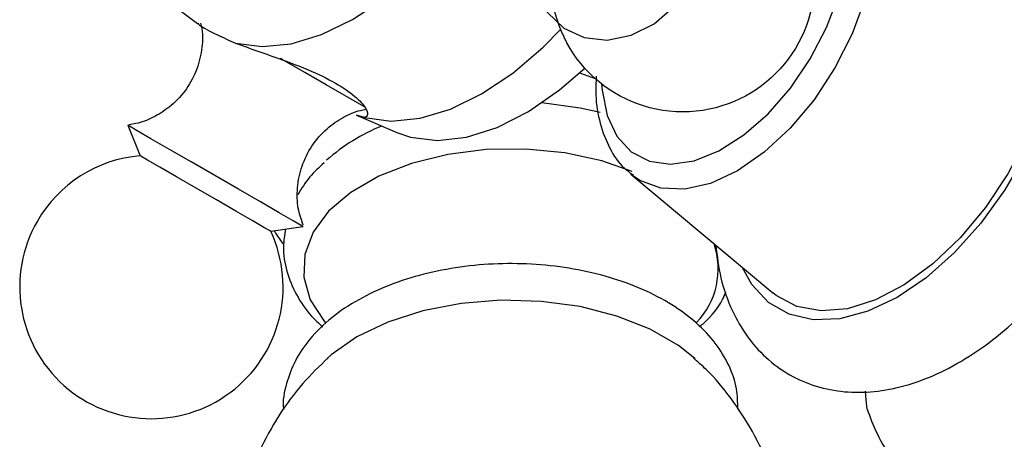
# Model space of a CAD drawing. Units: millimetres. Extents: x 5 to 995, y 5 to 995.
# Drawn here: x 812 to 861, y 236 to 257 of the extents above; entities that cross this region are included whole.
import ezdxf

# ---------------------------------------------------------------- set-up
doc = ezdxf.new("R2010")
doc.units = ezdxf.units.MM

msp = doc.modelspace()

# ---------------------------------------------------------------- linework, layer by layer
at = {"color": 7, "linetype": 'Continuous', "lineweight": 25}
for p, q in [((819.51, 257.715), (821.239, 256.413)), ((840.104, 253.986), (840.14, 253.964)), ((840.14, 253.965), (840.863, 253.702)), ((829.085, 251.883), (831.078, 251.037)), ((829.484, 251.77), (829.091, 251.898)), ((817.796, 251.391), (818.401, 249.888)), ((842.619, 248.985), (849.632, 243.123)), ((842.709, 248.912), (842.619, 248.985)), ((824.852, 246.163), (826.457, 246.391))]:
    msp.add_line(p, q, dxfattribs=at)
at = {"color": 7, "linetype": 'Continuous', "lineweight": 25, "flags": 128}
for points in [[(842.645, 255.833), (843.779, 256.406), (844.782, 257.273), (845.581, 258.371), (846.116, 259.618), (846.348, 260.921), (846.26, 262.184), (845.858, 263.314), (845.171, 264.225), (844.251, 264.852), (843.166, 265.146), (841.997, 265.087), (840.83, 264.679), (839.752, 263.952), (838.842, 262.96), (838.168, 261.777), (837.781, 260.49), (837.709, 259.194), (837.956, 257.987), (838.506, 256.957), (839.317, 256.181), (840.328, 255.716), (841.466, 255.597), (842.645, 255.833)], [(860.775, 262.425), (861.238, 262.22), (862.172, 261.524), (862.9, 260.537), (863.399, 259.29), (863.652, 257.823), (863.652, 256.184), (863.399, 254.424), (862.9, 252.601), (862.172, 250.773), (861.238, 249), (860.127, 247.336), (858.877, 245.838), (857.527, 244.552), (856.12, 243.519), (854.702, 242.774), (853.317, 242.34), (852.012, 242.23), (850.827, 242.45), (849.801, 242.99), (849.632, 243.123)], [(823.12, 255.444), (824.435, 255.273), (825.859, 255.414), (827.358, 255.864), (828.895, 256.612), (830.431, 257.639), (831.93, 258.919), (833.354, 260.422), (834.669, 262.111)], [(829.484, 251.77), (830.799, 251.599), (832.223, 251.741), (833.722, 252.191), (835.259, 252.938), (836.795, 253.965), (838.294, 255.245), (839.161, 256.124)], [(829.507, 252.282), (829.143, 252.492), (828.479, 252.875), (827.59, 253.388), (826.542, 253.994), (825.412, 254.646), (825.332, 254.692)], [(831.078, 251.037), (831.759, 250.808), (833.083, 250.648), (834.519, 250.81), (836.029, 251.289), (837.573, 252.073), (839.113, 253.141), (840.349, 254.215)], [(841.107, 252.017), (840.124, 252.239), (838.237, 252.498)], [(826.457, 246.391), (826.36, 246.447), (825.958, 246.679), (825.271, 247.075), (824.351, 247.606), (823.266, 248.233), (822.097, 248.908), (820.93, 249.582), (819.852, 250.204), (818.942, 250.729), (818.268, 251.118), (817.881, 251.342), (817.796, 251.391)], [(824.852, 246.163), (824.819, 246.182), (824.521, 246.354), (823.939, 246.69), (823.13, 247.157), (822.175, 247.708), (821.166, 248.291), (820.202, 248.848), (819.377, 249.324), (818.773, 249.673), (818.448, 249.86), (818.401, 249.888)], [(842.696, 249.116), (841.187, 249.636), (839.361, 250.029), (837.439, 250.216), (835.491, 250.189), (833.587, 249.95), (831.796, 249.507), (830.182, 248.876), (828.804, 248.081), (827.712, 247.149), (826.945, 246.115), (826.531, 245.016), (826.484, 243.891), (826.807, 242.782), (827.488, 241.728), (827.559, 241.645)], [(845.781, 239.885), (844.978, 240.521), (843.576, 241.331), (841.939, 241.978), (840.124, 242.441), (838.193, 242.703), (836.212, 242.756), (834.247, 242.597), (832.366, 242.233), (830.633, 241.676), (829.107, 240.945), (827.839, 240.064), (827.636, 239.886)], [(854.294, 237.382), (854.241, 237.842), (854.207, 238.264)]]:
    msp.add_lwpolyline(points, dxfattribs=at)
at = {"color": 8, "linetype": 'Continuous', "lineweight": 25, "flags": 128}
for points in [[(858.922, 263.103), (859.901, 263.112), (861.082, 262.839), (862.102, 262.25), (862.929, 261.363), (863.539, 260.206), (863.912, 258.813), (864.038, 257.226), (863.912, 255.495), (863.539, 253.671), (862.929, 251.81), (862.102, 249.968), (861.082, 248.202), (859.901, 246.565), (858.594, 245.106), (857.201, 243.871), (855.765, 242.897), (854.328, 242.212), (852.935, 241.839), (851.628, 241.789), (850.447, 242.062), (849.427, 242.651), (848.6, 243.537), (848.118, 244.389)], [(841.186, 253.432), (841.207, 253.13), (841.456, 251.877), (841.943, 250.847), (842.648, 250.084), (843.543, 249.618), (844.591, 249.469), (845.749, 249.642), (846.97, 250.131), (848.204, 250.915), (849.399, 251.963), (850.508, 253.231), (851.484, 254.668), (852.289, 256.214), (852.888, 257.807), (853.258, 259.381), (853.383, 260.872)], [(854.691, 260.925), (854.56, 259.317), (854.173, 257.62), (853.544, 255.899), (852.698, 254.22), (851.667, 252.647), (850.491, 251.242), (849.215, 250.058), (847.887, 249.141), (846.56, 248.526), (845.284, 248.236), (844.107, 248.283), (843.076, 248.665), (842.709, 248.912)]]:
    msp.add_lwpolyline(points, dxfattribs=at)
at = {"color": 7, "linetype": 'Continuous', "lineweight": 25}
msp.add_circle((845.19, 258.552), 6.5, dxfattribs=at)
for centre, radius, start, end in [((833.795, 242.741), 9.281, 111.8865, 131.7667), ((818.963, 243.412), 6.5, 94.9651, 150), ((818.963, 243.412), 6.5, 150, 25.0349), ((843.124, 244.309), 3.815, 315.9127, 18.9226)]:
    msp.add_arc(centre, radius, start, end, dxfattribs=at)
for points, knots in [([(846.817, 245.476), (846.884, 244.931), (847.027, 243.786), (847.567, 242.283), (848.322, 240.969), (849.272, 239.891), (850.429, 239.042), (851.759, 238.469), (853.174, 238.196), (854.652, 238.209), (856.182, 238.504), (857.75, 239.083), (859.329, 239.945), (860.878, 241.072), (862.356, 242.433), (863.727, 243.988), (864.963, 245.7), (866.041, 247.533), (866.939, 249.449), (867.637, 251.411), (868.118, 253.384), (868.363, 255.331), (868.355, 257.218), (868.075, 259), (867.534, 260.563), (866.774, 261.874), (865.824, 262.952), (864.666, 263.8), (863.336, 264.371), (861.92, 264.642), (860.441, 264.634), (858.915, 264.316), (857.862, 263.988), (857.334, 263.699), (857.318, 263.69)], [0, 0, 0, 0, 0.031648, 0.066409, 0.096379, 0.12538, 0.15634, 0.186438, 0.216266, 0.246505, 0.277771, 0.310298, 0.343858, 0.37795, 0.412092, 0.446118, 0.48003, 0.513892, 0.547788, 0.581784, 0.615976, 0.650455, 0.68527, 0.720325, 0.755086, 0.785052, 0.814049, 0.845004, 0.875101, 0.904928, 0.935171, 0.966441, 0.998973, 1, 1, 1, 1]), ([(821.384, 256.434), (821.408, 256.338), (821.516, 255.907), (821.465, 255.083), (821.201, 254.03), (820.649, 253.058), (819.904, 252.284), (819.063, 251.764), (818.378, 251.49), (817.978, 251.435), (817.867, 251.42)], [0, 0, 0, 0, 0.043444, 0.195212, 0.355528, 0.518544, 0.679993, 0.822728, 0.951123, 1, 1, 1, 1]), ([(821.248, 256.426), (821.277, 256.398), (821.426, 256.253), (822.09, 255.904), (822.813, 255.581), (823.12, 255.444)], [0, 0, 0, 0, 0.119253, 0.626019, 1, 1, 1, 1]), ([(823.12, 255.444), (823.622, 255.263), (824.627, 254.902), (826.295, 254.316), (827.774, 253.664), (828.874, 252.975), (829.511, 252.348), (829.703, 251.899), (829.55, 251.809), (829.484, 251.77)], [0, 0, 0, 0, 0.152811, 0.305552, 0.458106, 0.601643, 0.741339, 0.887817, 1, 1, 1, 1]), ([(840.92, 253.818), (840.905, 253.504), (840.864, 252.677), (841.076, 251.463), (841.549, 250.244), (842.123, 249.377), (842.6, 249.039), (842.751, 248.932)], [0, 0, 0, 0, 0.1517951, 0.3997156, 0.6469319, 0.8883268, 1, 1, 1, 1]), ([(826.451, 246.463), (826.359, 246.737), (826.159, 247.332), (826.141, 248.333), (826.355, 249.389), (826.852, 250.395), (827.569, 251.222), (828.405, 251.792), (829.076, 252.097), (829.464, 252.165), (829.558, 252.182)], [0, 0, 0, 0, 0.117013, 0.253911, 0.40103, 0.551488, 0.704886, 0.839897, 0.961101, 1, 1, 1, 1]), ([(827.49, 249.535), (827.24, 249.311), (826.708, 248.837), (826.369, 248.263), (826.19, 247.959)], [0, 0, 0, 0, 0.470764, 1, 1, 1, 1]), ([(825.027, 246.187), (825.047, 246.149), (825.175, 245.903), (825.349, 245.688), (825.496, 245.507)], [0, 0, 0, 0, 0.158949, 1, 1, 1, 1]), ([(825.588, 246.267), (825.54, 245.979), (825.423, 245.286), (825.611, 244.176), (826.087, 243.022), (826.698, 242.103), (827.227, 241.624), (827.417, 241.453)], [0, 0, 0, 0, 0.165875, 0.399354, 0.631103, 0.867477, 1, 1, 1, 1]), ([(847.907, 237.389), (847.901, 237.721), (847.889, 238.459), (847.495, 239.566), (846.827, 240.665), (845.879, 241.67), (844.672, 242.564), (843.226, 243.321), (841.59, 243.916), (839.816, 244.33), (837.959, 244.554), (836.069, 244.586), (834.196, 244.424), (832.389, 244.07), (830.695, 243.531), (829.158, 242.81), (827.822, 241.917), (826.776, 240.898), (826.027, 239.798), (825.601, 238.635), (825.424, 237.802), (825.486, 237.376), (825.487, 237.368)], [0, 0, 0, 0, 0.040098, 0.089314, 0.139091, 0.190605, 0.24404, 0.298713, 0.353746, 0.408652, 0.463389, 0.518039, 0.572726, 0.627549, 0.682648, 0.738155, 0.794128, 0.850279, 0.899981, 0.947919, 0.999049, 1, 1, 1, 1]), ([(846.019, 241.458), (846.095, 241.521), (846.569, 241.909), (847.016, 242.485), (847.264, 243.033), (847.319, 243.155)], [0, 0, 0, 0, 0.128907, 0.806373, 1, 1, 1, 1]), ([(827.689, 239.918), (827.262, 239.508), (826.356, 238.638), (825.217, 237.076), (824.247, 235.314), (823.531, 233.42), (823.069, 231.38), (822.904, 229.249), (823.06, 227.101), (823.509, 225.055), (824.233, 223.158), (824.974, 221.714), (825.542, 220.966), (825.712, 220.742)], [0, 0, 0, 0, 0.084042, 0.178441, 0.273583, 0.369277, 0.465352, 0.570071, 0.671827, 0.77059, 0.866598, 0.960044, 1, 1, 1, 1]), ([(847.703, 220.704), (848.048, 221.214), (848.77, 222.279), (849.572, 224.079), (850.175, 226.087), (850.48, 228.221), (850.462, 230.404), (850.133, 232.499), (849.526, 234.465), (848.679, 236.281), (847.613, 237.908), (846.618, 239.122), (845.928, 239.72), (845.715, 239.904)], [0, 0, 0, 0, 0.087202, 0.182516, 0.278289, 0.384234, 0.487213, 0.587082, 0.684102, 0.778487, 0.870406, 0.960008, 1, 1, 1, 1]), ([(854.294, 237.382), (854.431, 236.996), (854.709, 236.216), (855.579, 234.738), (857.016, 232.915), (858.234, 231.576), (858.853, 230.895)], [0, 0, 0, 0, 0.2442784, 0.4934483, 0.7426585, 1, 1, 1, 1])]:
    msp.add_open_spline(points, degree=3, knots=knots, dxfattribs=at)

doc.saveas('drawing.dxf')
